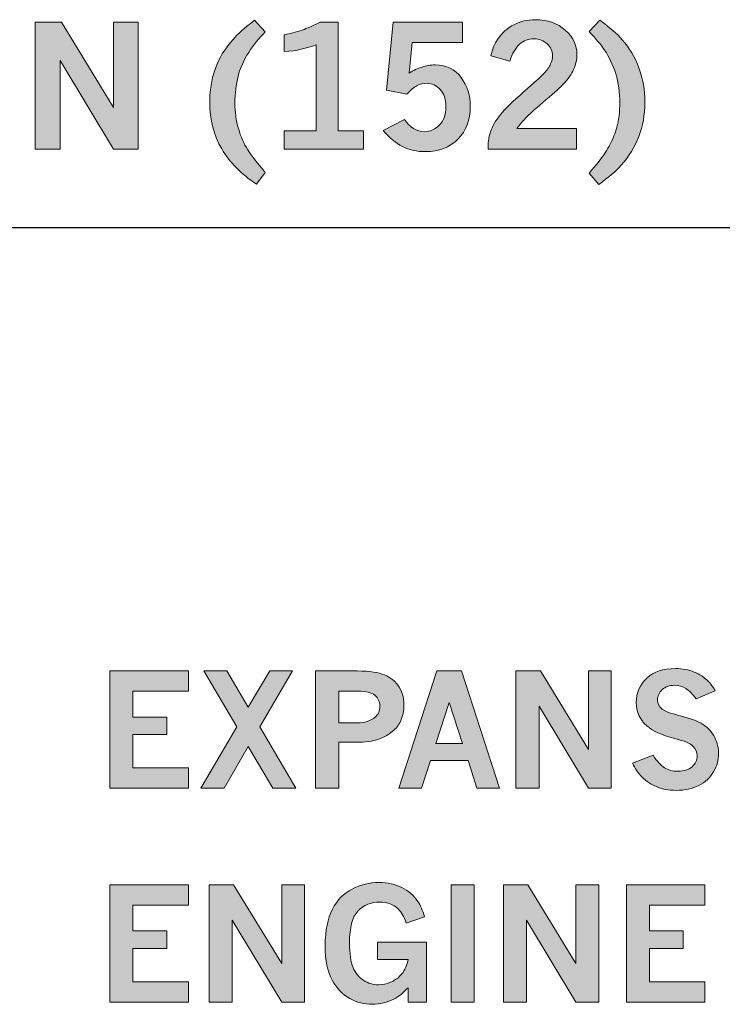
# Model space of a CAD drawing. Units: inches. Extents: x 0 to 11, y 0.2 to 8.3.
# Drawn here: x 6.2 to 6.8, y 6.7 to 7.5 of the extents above; entities that cross this region are included whole.
import ezdxf

# ---------------------------------------------------------------- set-up
doc = ezdxf.new("R2010")
doc.units = ezdxf.units.IN
doc.header["$MEASUREMENT"] = 0
doc.layers.add('K100', color=7, linetype='Continuous')

# ---------------------------------------------------------------- blocks, each defined once
blk = doc.blocks.new('block 105')
at = {"layer": 'K100'}
h = blk.add_hatch(color=7, dxfattribs=at)
h.dxf.hatch_style = 2
edge = h.paths.add_edge_path()
edge.add_spline(control_points=[(5.83275, 7.47409), (5.8371, 7.47785), (5.84153, 7.48067), (5.84602, 7.48256), (5.8505, 7.48444), (5.85506, 7.48538), (5.85969, 7.48538), (5.86721, 7.48538), (5.87421, 7.48253), (5.8807, 7.47681), (5.88718, 7.4711), (5.89044, 7.4632), (5.89044, 7.45314), (5.89044, 7.44679), (5.88889, 7.44081), (5.8858, 7.43518), (5.88272, 7.42957), (5.87836, 7.4252), (5.87272, 7.42209), (5.86707, 7.41899), (5.86098, 7.41744), (5.85445, 7.41744), (5.84435, 7.41744), (5.83561, 7.42086), (5.82826, 7.42771), (5.81887, 7.43641), (5.81418, 7.44942), (5.81418, 7.46674), (5.81418, 7.47818), (5.81627, 7.48866), (5.82045, 7.4982), (5.82461, 7.50774), (5.83002, 7.51469), (5.8367, 7.51904), (5.84337, 7.5234), (5.85017, 7.52558), (5.8571, 7.52558), (5.86336, 7.52558), (5.86934, 7.52428), (5.87505, 7.5217), (5.8795, 7.51971), (5.88382, 7.51655), (5.88798, 7.51225), (5.88798, 7.51225), (5.87641, 7.49756), (5.87641, 7.49756), (5.87356, 7.50118), (5.87071, 7.50378), (5.86785, 7.50537), (5.86499, 7.50696), (5.86179, 7.50776), (5.85826, 7.50776), (5.85346, 7.50776), (5.84905, 7.50621), (5.84507, 7.50313), (5.84106, 7.50005), (5.83792, 7.4954), (5.83561, 7.48919), (5.83412, 7.48524), (5.83317, 7.48021), (5.83275, 7.47409)], knot_values=[0, 0, 0, 0, 1, 1, 1, 2, 2, 2, 3, 3, 3, 4, 4, 4, 5, 5, 5, 6, 6, 6, 7, 7, 7, 8, 8, 8, 9, 9, 9, 10, 10, 10, 11, 11, 11, 12, 12, 12, 13, 13, 13, 14, 14, 14, 15, 15, 15, 16, 16, 16, 17, 17, 17, 18, 18, 18, 19, 19, 19, 20, 20, 20, 20], degree=3, periodic=1)
edge = h.paths.add_edge_path()
edge.add_spline(control_points=[(5.83431, 7.45273), (5.83586, 7.44634), (5.83838, 7.44162), (5.84191, 7.43859), (5.8454, 7.43555), (5.8495, 7.43403), (5.85418, 7.43403), (5.85894, 7.43403), (5.86287, 7.43566), (5.86598, 7.43892), (5.86909, 7.44219), (5.87063, 7.44642), (5.87063, 7.45165), (5.87063, 7.45664), (5.86919, 7.46065), (5.86629, 7.46372), (5.86339, 7.46678), (5.85969, 7.4683), (5.8552, 7.4683), (5.85129, 7.4683), (5.84771, 7.46714), (5.84441, 7.4648), (5.84113, 7.46247), (5.83775, 7.45844), (5.83431, 7.45273)], knot_values=[0, 0, 0, 0, 1, 1, 1, 2, 2, 2, 3, 3, 3, 4, 4, 4, 5, 5, 5, 6, 6, 6, 7, 7, 7, 8, 8, 8, 8], degree=3, periodic=1)
h = blk.add_hatch(color=7, dxfattribs=at)
h.dxf.hatch_style = 2
h.paths.add_polyline_path([(5.90662, 7.49014), (5.90301, 7.50871), (5.90301, 7.52558), (5.92383, 7.52558), (5.92383, 7.50871), (5.92069, 7.49014)])
h.paths.add_polyline_path([(5.93728, 7.49014), (5.93368, 7.50871), (5.93368, 7.52558), (5.95449, 7.52558), (5.95449, 7.50871), (5.95136, 7.49014)])
h = blk.add_hatch(color=7, dxfattribs=at)
h.dxf.hatch_style = 2
h.paths.add_polyline_path([(6.01747, 7.52353), (6.04999, 7.52353), (6.0673, 7.45905), (6.08474, 7.52353), (6.11726, 7.52353), (6.11726, 7.41947), (6.09774, 7.41947), (6.09774, 7.51211), (6.07266, 7.41947), (6.06186, 7.41947), (6.03678, 7.51211), (6.03678, 7.41947), (6.01747, 7.41947)])
h = blk.add_hatch(color=7, dxfattribs=at)
h.dxf.hatch_style = 2
h.paths.add_polyline_path([(6.14263, 7.52353), (6.16303, 7.52353), (6.16303, 7.41947), (6.14263, 7.41947)])
h = blk.add_hatch(color=7, dxfattribs=at)
h.dxf.hatch_style = 2
h.paths.add_polyline_path([(6.18894, 7.52353), (6.21058, 7.52353), (6.25328, 7.45368), (6.25328, 7.52353), (6.27355, 7.52353), (6.27355, 7.41947), (6.25328, 7.41947), (6.20942, 7.49205), (6.20942, 7.41947), (6.18894, 7.41947)])
h = blk.add_hatch(color=7, dxfattribs=at)
h.dxf.hatch_style = 2
edge = h.paths.add_edge_path()
edge.add_spline(control_points=[(6.36871, 7.52511), (6.36871, 7.52511), (6.37755, 7.51572), (6.37755, 7.51572), (6.37256, 7.51082), (6.36806, 7.50517), (6.36401, 7.49878), (6.35997, 7.49239), (6.35707, 7.48584), (6.35531, 7.47913), (6.35354, 7.47241), (6.35265, 7.46516), (6.35265, 7.45736), (6.35265, 7.44988), (6.35362, 7.44286), (6.35555, 7.43631), (6.35748, 7.42976), (6.36003, 7.42396), (6.3632, 7.41893), (6.36546, 7.4153), (6.37025, 7.40911), (6.37755, 7.40036), (6.37755, 7.40036), (6.37028, 7.39077), (6.37028, 7.39077), (6.35786, 7.39907), (6.34839, 7.4087), (6.34188, 7.41968), (6.33537, 7.43065), (6.33211, 7.44348), (6.33211, 7.45817), (6.33211, 7.47232), (6.33512, 7.48475), (6.34116, 7.49548), (6.3472, 7.5062), (6.35636, 7.51607), (6.36871, 7.52511)], knot_values=[0, 0, 0, 0, 1, 1, 1, 2, 2, 2, 3, 3, 3, 4, 4, 4, 5, 5, 5, 6, 6, 6, 7, 7, 7, 8, 8, 8, 9, 9, 9, 10, 10, 10, 11, 11, 11, 12, 12, 12, 12], degree=3, periodic=1)
h = blk.add_hatch(color=7, dxfattribs=at)
h.dxf.hatch_style = 2
edge = h.paths.add_edge_path()
edge.add_spline(control_points=[(6.39312, 7.5132), (6.3997, 7.51465), (6.4051, 7.51613), (6.40932, 7.51766), (6.41352, 7.51918), (6.41793, 7.52113), (6.4225, 7.52353), (6.4225, 7.52353), (6.43734, 7.52353), (6.43734, 7.52353), (6.43734, 7.52353), (6.43734, 7.4345), (6.43734, 7.4345), (6.43734, 7.4345), (6.45794, 7.4345), (6.45794, 7.4345), (6.45794, 7.4345), (6.45794, 7.41947), (6.45794, 7.41947), (6.45794, 7.41947), (6.39312, 7.41947), (6.39312, 7.41947), (6.39312, 7.41947), (6.39312, 7.4345), (6.39312, 7.4345), (6.39312, 7.4345), (6.41924, 7.4345), (6.41924, 7.4345), (6.41924, 7.4345), (6.41924, 7.50496), (6.41924, 7.50496), (6.41162, 7.50206), (6.40291, 7.5002), (6.39312, 7.49939), (6.39312, 7.49939), (6.39312, 7.5132), (6.39312, 7.5132)], knot_values=[0, 0, 0, 0, 1, 1, 1, 2, 2, 2, 3, 3, 3, 4, 4, 4, 5, 5, 5, 6, 6, 6, 7, 7, 7, 8, 8, 8, 9, 9, 9, 10, 10, 10, 11, 11, 11, 12, 12, 12, 12], degree=3, periodic=1)
h = blk.add_hatch(color=7, dxfattribs=at)
h.dxf.hatch_style = 2
edge = h.paths.add_edge_path()
edge.add_spline(control_points=[(6.48223, 7.52353), (6.48223, 7.52353), (6.53914, 7.52353), (6.53914, 7.52353), (6.53914, 7.52353), (6.53914, 7.50694), (6.53914, 7.50694), (6.53914, 7.50694), (6.49775, 7.50694), (6.49775, 7.50694), (6.49775, 7.50694), (6.49535, 7.4817), (6.49535, 7.4817), (6.49883, 7.48397), (6.50236, 7.48568), (6.50593, 7.4868), (6.50948, 7.48794), (6.51305, 7.48851), (6.51663, 7.48851), (6.52588, 7.48851), (6.53301, 7.48508), (6.53799, 7.4782), (6.54298, 7.47134), (6.54548, 7.46343), (6.54548, 7.45451), (6.54548, 7.44348), (6.5421, 7.43456), (6.53535, 7.42771), (6.52859, 7.42086), (6.5198, 7.41744), (6.50902, 7.41744), (6.50176, 7.41744), (6.49539, 7.41884), (6.48991, 7.42164), (6.48443, 7.42447), (6.47914, 7.42882), (6.47407, 7.43471), (6.47407, 7.43471), (6.49154, 7.44389), (6.49154, 7.44389), (6.49616, 7.43717), (6.50157, 7.43382), (6.50779, 7.43382), (6.5127, 7.43382), (6.51687, 7.4357), (6.52035, 7.43944), (6.52382, 7.44318), (6.52555, 7.44815), (6.52555, 7.45436), (6.52555, 7.46022), (6.52399, 7.46486), (6.52089, 7.4683), (6.51778, 7.47175), (6.51416, 7.47348), (6.51004, 7.47348), (6.50705, 7.47348), (6.50427, 7.47281), (6.50171, 7.47148), (6.49915, 7.47013), (6.49637, 7.46783), (6.49338, 7.46457), (6.49338, 7.46457), (6.47678, 7.46776), (6.47678, 7.46776), (6.47678, 7.46776), (6.48223, 7.52353), (6.48223, 7.52353)], knot_values=[0, 0, 0, 0, 1, 1, 1, 2, 2, 2, 3, 3, 3, 4, 4, 4, 5, 5, 5, 6, 6, 6, 7, 7, 7, 8, 8, 8, 9, 9, 9, 10, 10, 10, 11, 11, 11, 12, 12, 12, 13, 13, 13, 14, 14, 14, 15, 15, 15, 16, 16, 16, 17, 17, 17, 18, 18, 18, 19, 19, 19, 20, 20, 20, 21, 21, 21, 22, 22, 22, 22], degree=3, periodic=1)
h = blk.add_hatch(color=7, dxfattribs=at)
h.dxf.hatch_style = 2
edge = h.paths.add_edge_path()
edge.add_spline(control_points=[(6.56234, 7.49585), (6.56348, 7.50117), (6.56529, 7.5057), (6.56779, 7.50945), (6.57137, 7.51476), (6.57587, 7.51877), (6.58129, 7.5215), (6.5867, 7.52421), (6.5925, 7.52558), (6.59866, 7.52558), (6.60872, 7.52558), (6.61693, 7.52273), (6.62329, 7.51704), (6.62964, 7.51135), (6.63281, 7.50472), (6.63281, 7.49715), (6.63281, 7.49301), (6.63189, 7.48895), (6.63009, 7.4849), (6.62827, 7.48086), (6.62564, 7.47697), (6.62219, 7.47321), (6.61966, 7.47045), (6.61475, 7.466), (6.60748, 7.45988), (6.60019, 7.45375), (6.59505, 7.44919), (6.59207, 7.44617), (6.58907, 7.44316), (6.58629, 7.43993), (6.5837, 7.43648), (6.5837, 7.43648), (6.63246, 7.43648), (6.63246, 7.43648), (6.63246, 7.43648), (6.63246, 7.41947), (6.63246, 7.41947), (6.63246, 7.41947), (6.56017, 7.41947), (6.56017, 7.41947), (6.56017, 7.41947), (6.56017, 7.42274), (6.56017, 7.42274), (6.56017, 7.42768), (6.5612, 7.43244), (6.56329, 7.43703), (6.56538, 7.4416), (6.56885, 7.44656), (6.5737, 7.45192), (6.57638, 7.45486), (6.5826, 7.46063), (6.59239, 7.4692), (6.59975, 7.47568), (6.60426, 7.47984), (6.60593, 7.4817), (6.60838, 7.48433), (6.61016, 7.48687), (6.61125, 7.48928), (6.61233, 7.49171), (6.61287, 7.49399), (6.61287, 7.49612), (6.61287, 7.49985), (6.61144, 7.50307), (6.60856, 7.50578), (6.60569, 7.5085), (6.602, 7.50986), (6.59751, 7.50986), (6.59319, 7.50986), (6.58933, 7.50841), (6.58591, 7.50551), (6.58249, 7.5026), (6.57983, 7.49801), (6.57799, 7.4917), (6.57799, 7.4917), (6.56234, 7.49585), (6.56234, 7.49585)], knot_values=[0, 0, 0, 0, 1, 1, 1, 2, 2, 2, 3, 3, 3, 4, 4, 4, 5, 5, 5, 6, 6, 6, 7, 7, 7, 8, 8, 8, 9, 9, 9, 10, 10, 10, 11, 11, 11, 12, 12, 12, 13, 13, 13, 14, 14, 14, 15, 15, 15, 16, 16, 16, 17, 17, 17, 18, 18, 18, 19, 19, 19, 20, 20, 20, 21, 21, 21, 22, 22, 22, 23, 23, 23, 24, 24, 24, 25, 25, 25, 25], degree=3, periodic=1)
h = blk.add_hatch(color=7, dxfattribs=at)
h.dxf.hatch_style = 2
edge = h.paths.add_edge_path()
edge.add_spline(control_points=[(6.65158, 7.52511), (6.65975, 7.51921), (6.66587, 7.5139), (6.66995, 7.50918), (6.67584, 7.50239), (6.68039, 7.49467), (6.68362, 7.48603), (6.68684, 7.47739), (6.68845, 7.46806), (6.68845, 7.45803), (6.68845, 7.44774), (6.68682, 7.43835), (6.68354, 7.42985), (6.68028, 7.42135), (6.67548, 7.41353), (6.66914, 7.40641), (6.66473, 7.40152), (6.65864, 7.39625), (6.65082, 7.39064), (6.65082, 7.39064), (6.64281, 7.39982), (6.64281, 7.39982), (6.64844, 7.40626), (6.65262, 7.41151), (6.65535, 7.4156), (6.65809, 7.41968), (6.66045, 7.42403), (6.66243, 7.42866), (6.6644, 7.43328), (6.6658, 7.43776), (6.66664, 7.44208), (6.66748, 7.44642), (6.6679, 7.45131), (6.6679, 7.45675), (6.6679, 7.46604), (6.6668, 7.47422), (6.66461, 7.48127), (6.66241, 7.48832), (6.65937, 7.49476), (6.65552, 7.50061), (6.65275, 7.50479), (6.64852, 7.50985), (6.64281, 7.51579), (6.64281, 7.51579), (6.65158, 7.52511), (6.65158, 7.52511)], knot_values=[0, 0, 0, 0, 1, 1, 1, 2, 2, 2, 3, 3, 3, 4, 4, 4, 5, 5, 5, 6, 6, 6, 7, 7, 7, 8, 8, 8, 9, 9, 9, 10, 10, 10, 11, 11, 11, 12, 12, 12, 13, 13, 13, 14, 14, 14, 15, 15, 15, 15], degree=3, periodic=1)
at = {"layer": 'K100', "lineweight": 0}
for points in [[(5.90662, 7.49014), (5.90301, 7.50871), (5.90301, 7.52558), (5.92383, 7.52558), (5.92383, 7.50871), (5.92069, 7.49014), (5.90662, 7.49014)], [(5.93728, 7.49014), (5.93368, 7.50871), (5.93368, 7.52558), (5.95449, 7.52558), (5.95449, 7.50871), (5.95136, 7.49014), (5.93728, 7.49014)], [(6.01747, 7.52353), (6.04999, 7.52353), (6.0673, 7.45905), (6.08474, 7.52353), (6.11726, 7.52353), (6.11726, 7.41947), (6.09774, 7.41947), (6.09774, 7.51211), (6.07266, 7.41947), (6.06186, 7.41947), (6.03678, 7.51211), (6.03678, 7.41947), (6.01747, 7.41947), (6.01747, 7.52353)], [(6.14263, 7.52353), (6.16303, 7.52353), (6.16303, 7.41947), (6.14263, 7.41947), (6.14263, 7.52353)], [(6.18894, 7.52353), (6.21058, 7.52353), (6.25328, 7.45368), (6.25328, 7.52353), (6.27355, 7.52353), (6.27355, 7.41947), (6.25328, 7.41947), (6.20942, 7.49205), (6.20942, 7.41947), (6.18894, 7.41947), (6.18894, 7.52353)]]:
    blk.add_lwpolyline(points, dxfattribs=at)
for points, knots in [([(5.83275, 7.47409), (5.8371, 7.47785), (5.84153, 7.48067), (5.84602, 7.48256), (5.8505, 7.48444), (5.85506, 7.48538), (5.85969, 7.48538), (5.86721, 7.48538), (5.87421, 7.48253), (5.8807, 7.47681), (5.88718, 7.4711), (5.89044, 7.4632), (5.89044, 7.45314), (5.89044, 7.44679), (5.88889, 7.44081), (5.8858, 7.43518), (5.88272, 7.42957), (5.87836, 7.4252), (5.87272, 7.42209), (5.86707, 7.41899), (5.86098, 7.41744), (5.85445, 7.41744), (5.84435, 7.41744), (5.83561, 7.42086), (5.82826, 7.42771), (5.81887, 7.43641), (5.81418, 7.44942), (5.81418, 7.46674), (5.81418, 7.47818), (5.81627, 7.48866), (5.82045, 7.4982), (5.82461, 7.50774), (5.83002, 7.51469), (5.8367, 7.51904), (5.84337, 7.5234), (5.85017, 7.52558), (5.8571, 7.52558), (5.86336, 7.52558), (5.86934, 7.52428), (5.87505, 7.5217), (5.8795, 7.51971), (5.88382, 7.51655), (5.88798, 7.51225), (5.88798, 7.51225), (5.87641, 7.49756), (5.87641, 7.49756), (5.87356, 7.50118), (5.87071, 7.50378), (5.86785, 7.50537), (5.86499, 7.50696), (5.86179, 7.50776), (5.85826, 7.50776), (5.85346, 7.50776), (5.84905, 7.50621), (5.84507, 7.50313), (5.84106, 7.50005), (5.83792, 7.4954), (5.83561, 7.48919), (5.83412, 7.48524), (5.83317, 7.48021), (5.83275, 7.47409)], [0, 0, 0, 0, 1, 1, 1, 2, 2, 2, 3, 3, 3, 4, 4, 4, 5, 5, 5, 6, 6, 6, 7, 7, 7, 8, 8, 8, 9, 9, 9, 10, 10, 10, 11, 11, 11, 12, 12, 12, 13, 13, 13, 14, 14, 14, 15, 15, 15, 16, 16, 16, 17, 17, 17, 18, 18, 18, 19, 19, 19, 20, 20, 20, 20]), ([(6.36871, 7.52511), (6.36871, 7.52511), (6.37755, 7.51572), (6.37755, 7.51572), (6.37256, 7.51082), (6.36806, 7.50517), (6.36401, 7.49878), (6.35997, 7.49239), (6.35707, 7.48584), (6.35531, 7.47913), (6.35354, 7.47241), (6.35265, 7.46516), (6.35265, 7.45736), (6.35265, 7.44988), (6.35362, 7.44286), (6.35555, 7.43631), (6.35748, 7.42976), (6.36003, 7.42396), (6.3632, 7.41893), (6.36546, 7.4153), (6.37025, 7.40911), (6.37755, 7.40036), (6.37755, 7.40036), (6.37028, 7.39077), (6.37028, 7.39077), (6.35786, 7.39907), (6.34839, 7.4087), (6.34188, 7.41968), (6.33537, 7.43065), (6.33211, 7.44348), (6.33211, 7.45817), (6.33211, 7.47232), (6.33512, 7.48475), (6.34116, 7.49548), (6.3472, 7.5062), (6.35636, 7.51607), (6.36871, 7.52511)], [0, 0, 0, 0, 1, 1, 1, 2, 2, 2, 3, 3, 3, 4, 4, 4, 5, 5, 5, 6, 6, 6, 7, 7, 7, 8, 8, 8, 9, 9, 9, 10, 10, 10, 11, 11, 11, 12, 12, 12, 12]), ([(6.39312, 7.5132), (6.3997, 7.51465), (6.4051, 7.51613), (6.40932, 7.51766), (6.41352, 7.51918), (6.41793, 7.52113), (6.4225, 7.52353), (6.4225, 7.52353), (6.43734, 7.52353), (6.43734, 7.52353), (6.43734, 7.52353), (6.43734, 7.4345), (6.43734, 7.4345), (6.43734, 7.4345), (6.45794, 7.4345), (6.45794, 7.4345), (6.45794, 7.4345), (6.45794, 7.41947), (6.45794, 7.41947), (6.45794, 7.41947), (6.39312, 7.41947), (6.39312, 7.41947), (6.39312, 7.41947), (6.39312, 7.4345), (6.39312, 7.4345), (6.39312, 7.4345), (6.41924, 7.4345), (6.41924, 7.4345), (6.41924, 7.4345), (6.41924, 7.50496), (6.41924, 7.50496), (6.41162, 7.50206), (6.40291, 7.5002), (6.39312, 7.49939), (6.39312, 7.49939), (6.39312, 7.5132), (6.39312, 7.5132)], [0, 0, 0, 0, 1, 1, 1, 2, 2, 2, 3, 3, 3, 4, 4, 4, 5, 5, 5, 6, 6, 6, 7, 7, 7, 8, 8, 8, 9, 9, 9, 10, 10, 10, 11, 11, 11, 12, 12, 12, 12]), ([(6.48223, 7.52353), (6.48223, 7.52353), (6.53914, 7.52353), (6.53914, 7.52353), (6.53914, 7.52353), (6.53914, 7.50694), (6.53914, 7.50694), (6.53914, 7.50694), (6.49775, 7.50694), (6.49775, 7.50694), (6.49775, 7.50694), (6.49535, 7.4817), (6.49535, 7.4817), (6.49883, 7.48397), (6.50236, 7.48568), (6.50593, 7.4868), (6.50948, 7.48794), (6.51305, 7.48851), (6.51663, 7.48851), (6.52588, 7.48851), (6.53301, 7.48508), (6.53799, 7.4782), (6.54298, 7.47134), (6.54548, 7.46343), (6.54548, 7.45451), (6.54548, 7.44348), (6.5421, 7.43456), (6.53535, 7.42771), (6.52859, 7.42086), (6.5198, 7.41744), (6.50902, 7.41744), (6.50176, 7.41744), (6.49539, 7.41884), (6.48991, 7.42164), (6.48443, 7.42447), (6.47914, 7.42882), (6.47407, 7.43471), (6.47407, 7.43471), (6.49154, 7.44389), (6.49154, 7.44389), (6.49616, 7.43717), (6.50157, 7.43382), (6.50779, 7.43382), (6.5127, 7.43382), (6.51687, 7.4357), (6.52035, 7.43944), (6.52382, 7.44318), (6.52555, 7.44815), (6.52555, 7.45436), (6.52555, 7.46022), (6.52399, 7.46486), (6.52089, 7.4683), (6.51778, 7.47175), (6.51416, 7.47348), (6.51004, 7.47348), (6.50705, 7.47348), (6.50427, 7.47281), (6.50171, 7.47148), (6.49915, 7.47013), (6.49637, 7.46783), (6.49338, 7.46457), (6.49338, 7.46457), (6.47678, 7.46776), (6.47678, 7.46776), (6.47678, 7.46776), (6.48223, 7.52353), (6.48223, 7.52353)], [0, 0, 0, 0, 1, 1, 1, 2, 2, 2, 3, 3, 3, 4, 4, 4, 5, 5, 5, 6, 6, 6, 7, 7, 7, 8, 8, 8, 9, 9, 9, 10, 10, 10, 11, 11, 11, 12, 12, 12, 13, 13, 13, 14, 14, 14, 15, 15, 15, 16, 16, 16, 17, 17, 17, 18, 18, 18, 19, 19, 19, 20, 20, 20, 21, 21, 21, 22, 22, 22, 22]), ([(6.56234, 7.49585), (6.56348, 7.50117), (6.56529, 7.5057), (6.56779, 7.50945), (6.57137, 7.51476), (6.57587, 7.51877), (6.58129, 7.5215), (6.5867, 7.52421), (6.5925, 7.52558), (6.59866, 7.52558), (6.60872, 7.52558), (6.61693, 7.52273), (6.62329, 7.51704), (6.62964, 7.51135), (6.63281, 7.50472), (6.63281, 7.49715), (6.63281, 7.49301), (6.63189, 7.48895), (6.63009, 7.4849), (6.62827, 7.48086), (6.62564, 7.47697), (6.62219, 7.47321), (6.61966, 7.47045), (6.61475, 7.466), (6.60748, 7.45988), (6.60019, 7.45375), (6.59505, 7.44919), (6.59207, 7.44617), (6.58907, 7.44316), (6.58629, 7.43993), (6.5837, 7.43648), (6.5837, 7.43648), (6.63246, 7.43648), (6.63246, 7.43648), (6.63246, 7.43648), (6.63246, 7.41947), (6.63246, 7.41947), (6.63246, 7.41947), (6.56017, 7.41947), (6.56017, 7.41947), (6.56017, 7.41947), (6.56017, 7.42274), (6.56017, 7.42274), (6.56017, 7.42768), (6.5612, 7.43244), (6.56329, 7.43703), (6.56538, 7.4416), (6.56885, 7.44656), (6.5737, 7.45192), (6.57638, 7.45486), (6.5826, 7.46063), (6.59239, 7.4692), (6.59975, 7.47568), (6.60426, 7.47984), (6.60593, 7.4817), (6.60838, 7.48433), (6.61016, 7.48687), (6.61125, 7.48928), (6.61233, 7.49171), (6.61287, 7.49399), (6.61287, 7.49612), (6.61287, 7.49985), (6.61144, 7.50307), (6.60856, 7.50578), (6.60569, 7.5085), (6.602, 7.50986), (6.59751, 7.50986), (6.59319, 7.50986), (6.58933, 7.50841), (6.58591, 7.50551), (6.58249, 7.5026), (6.57983, 7.49801), (6.57799, 7.4917), (6.57799, 7.4917), (6.56234, 7.49585), (6.56234, 7.49585)], [0, 0, 0, 0, 1, 1, 1, 2, 2, 2, 3, 3, 3, 4, 4, 4, 5, 5, 5, 6, 6, 6, 7, 7, 7, 8, 8, 8, 9, 9, 9, 10, 10, 10, 11, 11, 11, 12, 12, 12, 13, 13, 13, 14, 14, 14, 15, 15, 15, 16, 16, 16, 17, 17, 17, 18, 18, 18, 19, 19, 19, 20, 20, 20, 21, 21, 21, 22, 22, 22, 23, 23, 23, 24, 24, 24, 25, 25, 25, 25]), ([(6.65158, 7.52511), (6.65975, 7.51921), (6.66587, 7.5139), (6.66995, 7.50918), (6.67584, 7.50239), (6.68039, 7.49467), (6.68362, 7.48603), (6.68684, 7.47739), (6.68845, 7.46806), (6.68845, 7.45803), (6.68845, 7.44774), (6.68682, 7.43835), (6.68354, 7.42985), (6.68028, 7.42135), (6.67548, 7.41353), (6.66914, 7.40641), (6.66473, 7.40152), (6.65864, 7.39625), (6.65082, 7.39064), (6.65082, 7.39064), (6.64281, 7.39982), (6.64281, 7.39982), (6.64844, 7.40626), (6.65262, 7.41151), (6.65535, 7.4156), (6.65809, 7.41968), (6.66045, 7.42403), (6.66243, 7.42866), (6.6644, 7.43328), (6.6658, 7.43776), (6.66664, 7.44208), (6.66748, 7.44642), (6.6679, 7.45131), (6.6679, 7.45675), (6.6679, 7.46604), (6.6668, 7.47422), (6.66461, 7.48127), (6.66241, 7.48832), (6.65937, 7.49476), (6.65552, 7.50061), (6.65275, 7.50479), (6.64852, 7.50985), (6.64281, 7.51579), (6.64281, 7.51579), (6.65158, 7.52511), (6.65158, 7.52511)], [0, 0, 0, 0, 1, 1, 1, 2, 2, 2, 3, 3, 3, 4, 4, 4, 5, 5, 5, 6, 6, 6, 7, 7, 7, 8, 8, 8, 9, 9, 9, 10, 10, 10, 11, 11, 11, 12, 12, 12, 13, 13, 13, 14, 14, 14, 15, 15, 15, 15]), ([(5.83431, 7.45273), (5.83586, 7.44634), (5.83838, 7.44162), (5.84191, 7.43859), (5.8454, 7.43555), (5.8495, 7.43403), (5.85418, 7.43403), (5.85894, 7.43403), (5.86287, 7.43566), (5.86598, 7.43892), (5.86909, 7.44219), (5.87063, 7.44642), (5.87063, 7.45165), (5.87063, 7.45664), (5.86919, 7.46065), (5.86629, 7.46372), (5.86339, 7.46678), (5.85969, 7.4683), (5.8552, 7.4683), (5.85129, 7.4683), (5.84771, 7.46714), (5.84441, 7.4648), (5.84113, 7.46247), (5.83775, 7.45844), (5.83431, 7.45273)], [0, 0, 0, 0, 1, 1, 1, 2, 2, 2, 3, 3, 3, 4, 4, 4, 5, 5, 5, 6, 6, 6, 7, 7, 7, 8, 8, 8, 8])]:
    blk.add_open_spline(points, degree=3, knots=knots, dxfattribs=at)
blk = doc.blocks.new('block 107')
at = {"layer": 'K100'}
h = blk.add_hatch(color=7, dxfattribs=at)
h.dxf.hatch_style = 2
edge = h.paths.add_edge_path()
edge.add_spline(control_points=[(6.49452, 6.73237), (6.4907, 6.72818), (6.48683, 6.72508), (6.4829, 6.72308), (6.47742, 6.72019), (6.47154, 6.71874), (6.46525, 6.71874), (6.45882, 6.71874), (6.45264, 6.72032), (6.44674, 6.72351), (6.44084, 6.72668), (6.43601, 6.73172), (6.43226, 6.73861), (6.42852, 6.7455), (6.42665, 6.75488), (6.42665, 6.76676), (6.42665, 6.77915), (6.42862, 6.7891), (6.43255, 6.79662), (6.43648, 6.80413), (6.44187, 6.80967), (6.44872, 6.81322), (6.45557, 6.81677), (6.46286, 6.81856), (6.47065, 6.81856), (6.47777, 6.81856), (6.48404, 6.81718), (6.48946, 6.81441), (6.49487, 6.81165), (6.49924, 6.80789), (6.50255, 6.80311), (6.50469, 6.80006), (6.50648, 6.79583), (6.50795, 6.79043), (6.50795, 6.79043), (6.49295, 6.78528), (6.49295, 6.78528), (6.49122, 6.79047), (6.48903, 6.79437), (6.48636, 6.79696), (6.4825, 6.80065), (6.47751, 6.80249), (6.47141, 6.80249), (6.46417, 6.80249), (6.45822, 6.80006), (6.45356, 6.79523), (6.44888, 6.79041), (6.44655, 6.78168), (6.44655, 6.76908), (6.44655, 6.76025), (6.44751, 6.75354), (6.44944, 6.74893), (6.45136, 6.74433), (6.45424, 6.74082), (6.45803, 6.73839), (6.46185, 6.73596), (6.46593, 6.73474), (6.47028, 6.73474), (6.47355, 6.73474), (6.47675, 6.73542), (6.47993, 6.73676), (6.48307, 6.73809), (6.48562, 6.73973), (6.48758, 6.74169), (6.48953, 6.74363), (6.49099, 6.74558), (6.49197, 6.74752), (6.49295, 6.74947), (6.4938, 6.75208), (6.49452, 6.75534), (6.49452, 6.75534), (6.4694, 6.75534), (6.4694, 6.75534), (6.4694, 6.75534), (6.4694, 6.76972), (6.4694, 6.76972), (6.4694, 6.76972), (6.50971, 6.76972), (6.50971, 6.76972), (6.50971, 6.76972), (6.50971, 6.72062), (6.50971, 6.72062), (6.50971, 6.72062), (6.49452, 6.72062), (6.49452, 6.72062), (6.49452, 6.72062), (6.49452, 6.73237), (6.49452, 6.73237)], knot_values=[0, 0, 0, 0, 1, 1, 1, 2, 2, 2, 3, 3, 3, 4, 4, 4, 5, 5, 5, 6, 6, 6, 7, 7, 7, 8, 8, 8, 9, 9, 9, 10, 10, 10, 11, 11, 11, 12, 12, 12, 13, 13, 13, 14, 14, 14, 15, 15, 15, 16, 16, 16, 17, 17, 17, 18, 18, 18, 19, 19, 19, 20, 20, 20, 21, 21, 21, 22, 22, 22, 23, 23, 23, 24, 24, 24, 25, 25, 25, 26, 26, 26, 27, 27, 27, 28, 28, 28, 29, 29, 29, 29], degree=3, periodic=1)
h = blk.add_hatch(color=7, dxfattribs=at)
h.dxf.hatch_style = 2
h.paths.add_polyline_path([(6.25024, 6.81668), (6.31464, 6.81668), (6.31464, 6.79998), (6.26912, 6.79998), (6.26912, 6.77882), (6.29688, 6.77882), (6.29688, 6.76457), (6.26912, 6.76457), (6.26912, 6.7372), (6.31464, 6.7372), (6.31464, 6.72062), (6.25024, 6.72062)])
h = blk.add_hatch(color=7, dxfattribs=at)
h.dxf.hatch_style = 2
h.paths.add_polyline_path([(6.3316, 6.81668), (6.35156, 6.81668), (6.39098, 6.7522), (6.39098, 6.81668), (6.4097, 6.81668), (6.4097, 6.72062), (6.39098, 6.72062), (6.35049, 6.78761), (6.35049, 6.72062), (6.3316, 6.72062)])
h = blk.add_hatch(color=7, dxfattribs=at)
h.dxf.hatch_style = 2
h.paths.add_polyline_path([(6.52992, 6.81668), (6.54875, 6.81668), (6.54875, 6.72062), (6.52992, 6.72062)])
h = blk.add_hatch(color=7, dxfattribs=at)
h.dxf.hatch_style = 2
h.paths.add_polyline_path([(6.57267, 6.81668), (6.59264, 6.81668), (6.63205, 6.7522), (6.63205, 6.81668), (6.65077, 6.81668), (6.65077, 6.72062), (6.63205, 6.72062), (6.59157, 6.78761), (6.59157, 6.72062), (6.57267, 6.72062)])
h = blk.add_hatch(color=7, dxfattribs=at)
h.dxf.hatch_style = 2
h.paths.add_polyline_path([(6.67331, 6.81668), (6.73771, 6.81668), (6.73771, 6.79998), (6.69219, 6.79998), (6.69219, 6.77882), (6.71994, 6.77882), (6.71994, 6.76457), (6.69219, 6.76457), (6.69219, 6.7372), (6.73771, 6.7372), (6.73771, 6.72062), (6.67331, 6.72062)])
at = {"layer": 'K100', "lineweight": 0}
for points in [[(6.25024, 6.81668), (6.31464, 6.81668), (6.31464, 6.79998), (6.26912, 6.79998), (6.26912, 6.77882), (6.29688, 6.77882), (6.29688, 6.76457), (6.26912, 6.76457), (6.26912, 6.7372), (6.31464, 6.7372), (6.31464, 6.72062), (6.25024, 6.72062), (6.25024, 6.81668)], [(6.3316, 6.81668), (6.35156, 6.81668), (6.39098, 6.7522), (6.39098, 6.81668), (6.4097, 6.81668), (6.4097, 6.72062), (6.39098, 6.72062), (6.35049, 6.78761), (6.35049, 6.72062), (6.3316, 6.72062), (6.3316, 6.81668)], [(6.52992, 6.81668), (6.54875, 6.81668), (6.54875, 6.72062), (6.52992, 6.72062), (6.52992, 6.81668)], [(6.57267, 6.81668), (6.59264, 6.81668), (6.63205, 6.7522), (6.63205, 6.81668), (6.65077, 6.81668), (6.65077, 6.72062), (6.63205, 6.72062), (6.59157, 6.78761), (6.59157, 6.72062), (6.57267, 6.72062), (6.57267, 6.81668)], [(6.67331, 6.81668), (6.73771, 6.81668), (6.73771, 6.79998), (6.69219, 6.79998), (6.69219, 6.77882), (6.71994, 6.77882), (6.71994, 6.76457), (6.69219, 6.76457), (6.69219, 6.7372), (6.73771, 6.7372), (6.73771, 6.72062), (6.67331, 6.72062), (6.67331, 6.81668)]]:
    blk.add_lwpolyline(points, dxfattribs=at)
blk.add_open_spline([(6.49452, 6.73237), (6.4907, 6.72818), (6.48683, 6.72508), (6.4829, 6.72308), (6.47742, 6.72019), (6.47154, 6.71874), (6.46525, 6.71874), (6.45882, 6.71874), (6.45264, 6.72032), (6.44674, 6.72351), (6.44084, 6.72668), (6.43601, 6.73172), (6.43226, 6.73861), (6.42852, 6.7455), (6.42665, 6.75488), (6.42665, 6.76676), (6.42665, 6.77915), (6.42862, 6.7891), (6.43255, 6.79662), (6.43648, 6.80413), (6.44187, 6.80967), (6.44872, 6.81322), (6.45557, 6.81677), (6.46286, 6.81856), (6.47065, 6.81856), (6.47777, 6.81856), (6.48404, 6.81718), (6.48946, 6.81441), (6.49487, 6.81165), (6.49924, 6.80789), (6.50255, 6.80311), (6.50469, 6.80006), (6.50648, 6.79583), (6.50795, 6.79043), (6.50795, 6.79043), (6.49295, 6.78528), (6.49295, 6.78528), (6.49122, 6.79047), (6.48903, 6.79437), (6.48636, 6.79696), (6.4825, 6.80065), (6.47751, 6.80249), (6.47141, 6.80249), (6.46417, 6.80249), (6.45822, 6.80006), (6.45356, 6.79523), (6.44888, 6.79041), (6.44655, 6.78168), (6.44655, 6.76908), (6.44655, 6.76025), (6.44751, 6.75354), (6.44944, 6.74893), (6.45136, 6.74433), (6.45424, 6.74082), (6.45803, 6.73839), (6.46185, 6.73596), (6.46593, 6.73474), (6.47028, 6.73474), (6.47355, 6.73474), (6.47675, 6.73542), (6.47993, 6.73676), (6.48307, 6.73809), (6.48562, 6.73973), (6.48758, 6.74169), (6.48953, 6.74363), (6.49099, 6.74558), (6.49197, 6.74752), (6.49295, 6.74947), (6.4938, 6.75208), (6.49452, 6.75534), (6.49452, 6.75534), (6.4694, 6.75534), (6.4694, 6.75534), (6.4694, 6.75534), (6.4694, 6.76972), (6.4694, 6.76972), (6.4694, 6.76972), (6.50971, 6.76972), (6.50971, 6.76972), (6.50971, 6.76972), (6.50971, 6.72062), (6.50971, 6.72062), (6.50971, 6.72062), (6.49452, 6.72062), (6.49452, 6.72062), (6.49452, 6.72062), (6.49452, 6.73237), (6.49452, 6.73237)], degree=3, knots=[0, 0, 0, 0, 1, 1, 1, 2, 2, 2, 3, 3, 3, 4, 4, 4, 5, 5, 5, 6, 6, 6, 7, 7, 7, 8, 8, 8, 9, 9, 9, 10, 10, 10, 11, 11, 11, 12, 12, 12, 13, 13, 13, 14, 14, 14, 15, 15, 15, 16, 16, 16, 17, 17, 17, 18, 18, 18, 19, 19, 19, 20, 20, 20, 21, 21, 21, 22, 22, 22, 23, 23, 23, 24, 24, 24, 25, 25, 25, 26, 26, 26, 27, 27, 27, 28, 28, 28, 29, 29, 29, 29], dxfattribs=at)
blk = doc.blocks.new('block 108')
at = {"layer": 'K100'}
h = blk.add_hatch(color=7, dxfattribs=at)
h.dxf.hatch_style = 2
h.paths.add_polyline_path([(6.25024, 6.99201), (6.31464, 6.99201), (6.31464, 6.97531), (6.26912, 6.97531), (6.26912, 6.95416), (6.29688, 6.95416), (6.29688, 6.9399), (6.26912, 6.9399), (6.26912, 6.91253), (6.31464, 6.91253), (6.31464, 6.89596), (6.25024, 6.89596)])
h = blk.add_hatch(color=7, dxfattribs=at)
h.dxf.hatch_style = 2
h.paths.add_polyline_path([(6.32731, 6.99201), (6.34607, 6.99201), (6.36361, 6.96214), (6.38116, 6.99201), (6.39996, 6.99201), (6.37306, 6.94607), (6.40251, 6.89596), (6.38368, 6.89596), (6.36367, 6.93003), (6.34375, 6.89596), (6.32472, 6.89596), (6.35422, 6.94614)])
h = blk.add_hatch(color=7, dxfattribs=at)
h.dxf.hatch_style = 2
edge = h.paths.add_edge_path()
edge.add_spline(control_points=[(6.41862, 6.99201), (6.41862, 6.99201), (6.449, 6.99201), (6.449, 6.99201), (6.45984, 6.99201), (6.46792, 6.99113), (6.47325, 6.98937), (6.4786, 6.98762), (6.48291, 6.98455), (6.48619, 6.98017), (6.48947, 6.9758), (6.49113, 6.97046), (6.49113, 6.96414), (6.49113, 6.95924), (6.49018, 6.95471), (6.48829, 6.95058), (6.48683, 6.94743), (6.48461, 6.94465), (6.48161, 6.94222), (6.47862, 6.93979), (6.47561, 6.93797), (6.4726, 6.93677), (6.4675, 6.93467), (6.46147, 6.93362), (6.45452, 6.93362), (6.45452, 6.93362), (6.43769, 6.93362), (6.43769, 6.93362), (6.43769, 6.93362), (6.43769, 6.89596), (6.43769, 6.89596), (6.43769, 6.89596), (6.41862, 6.89596), (6.41862, 6.89596), (6.41862, 6.89596), (6.41862, 6.99201), (6.41862, 6.99201)], knot_values=[0, 0, 0, 0, 1, 1, 1, 2, 2, 2, 3, 3, 3, 4, 4, 4, 5, 5, 5, 6, 6, 6, 7, 7, 7, 8, 8, 8, 9, 9, 9, 10, 10, 10, 11, 11, 11, 12, 12, 12, 12], degree=3, periodic=1)
edge = h.paths.add_edge_path()
edge.add_spline(control_points=[(6.43769, 6.97537), (6.43769, 6.97537), (6.43769, 6.94931), (6.43769, 6.94931), (6.43769, 6.94931), (6.45314, 6.94931), (6.45314, 6.94931), (6.45892, 6.94931), (6.46373, 6.95091), (6.46758, 6.95409), (6.47013, 6.95618), (6.47141, 6.9592), (6.47141, 6.96313), (6.47141, 6.96677), (6.47005, 6.96973), (6.46733, 6.97198), (6.4646, 6.97424), (6.46004, 6.97537), (6.45364, 6.97537), (6.45364, 6.97537), (6.43769, 6.97537), (6.43769, 6.97537)], knot_values=[0, 0, 0, 0, 1, 1, 1, 2, 2, 2, 3, 3, 3, 4, 4, 4, 5, 5, 5, 6, 6, 6, 7, 7, 7, 7], degree=3, periodic=1)
h = blk.add_hatch(color=7, dxfattribs=at)
h.dxf.hatch_style = 2
h.paths.add_polyline_path([(6.51819, 6.99201), (6.53822, 6.99201), (6.5695, 6.89596), (6.55092, 6.89596), (6.54362, 6.9185), (6.51291, 6.9185), (6.50564, 6.89596), (6.48706, 6.89596)])
h.paths.add_polyline_path([(6.52825, 6.96602), (6.51724, 6.9325), (6.53909, 6.9325)])
h = blk.add_hatch(color=7, dxfattribs=at)
h.dxf.hatch_style = 2
h.paths.add_polyline_path([(6.5829, 6.99201), (6.60288, 6.99201), (6.64229, 6.92753), (6.64229, 6.99201), (6.661, 6.99201), (6.661, 6.89596), (6.64229, 6.89596), (6.60181, 6.96294), (6.60181, 6.89596), (6.5829, 6.89596)])
h = blk.add_hatch(color=7, dxfattribs=at)
h.dxf.hatch_style = 2
edge = h.paths.add_edge_path()
edge.add_spline(control_points=[(6.69515, 6.92282), (6.69832, 6.91793), (6.70147, 6.91451), (6.70454, 6.9126), (6.70761, 6.91067), (6.71124, 6.90971), (6.71543, 6.90971), (6.72046, 6.90971), (6.72437, 6.91094), (6.72717, 6.91344), (6.72998, 6.91593), (6.73138, 6.91886), (6.73138, 6.92225), (6.73138, 6.92523), (6.73027, 6.92784), (6.72805, 6.93011), (6.72579, 6.93237), (6.72074, 6.93454), (6.71292, 6.93663), (6.70224, 6.93944), (6.69461, 6.94287), (6.69, 6.94693), (6.68427, 6.95204), (6.6814, 6.95836), (6.6814, 6.96589), (6.6814, 6.97397), (6.68427, 6.98066), (6.69, 6.98595), (6.69575, 6.99124), (6.70361, 6.9939), (6.71361, 6.9939), (6.71929, 6.9939), (6.72438, 6.99293), (6.72884, 6.99103), (6.73329, 6.98914), (6.73706, 6.98669), (6.74017, 6.98372), (6.74217, 6.98176), (6.74418, 6.97906), (6.74619, 6.97563), (6.74619, 6.97563), (6.73037, 6.96916), (6.73037, 6.96916), (6.7277, 6.97297), (6.72495, 6.97575), (6.72214, 6.97751), (6.71935, 6.97926), (6.71623, 6.98014), (6.7128, 6.98014), (6.70856, 6.98014), (6.70519, 6.97896), (6.70266, 6.97659), (6.70011, 6.97423), (6.69887, 6.97137), (6.69887, 6.96803), (6.69887, 6.96535), (6.6999, 6.96304), (6.70199, 6.96111), (6.70405, 6.9592), (6.7092, 6.95721), (6.71745, 6.95516), (6.72568, 6.95311), (6.73193, 6.95072), (6.73618, 6.948), (6.74042, 6.94527), (6.7436, 6.94175), (6.74571, 6.93739), (6.74783, 6.93304), (6.74889, 6.92856), (6.74889, 6.92395), (6.74889, 6.91909), (6.74753, 6.91423), (6.74482, 6.90933), (6.74209, 6.90443), (6.73805, 6.90066), (6.73269, 6.89803), (6.72734, 6.89539), (6.72119, 6.89407), (6.71425, 6.89407), (6.70767, 6.89407), (6.70196, 6.89517), (6.69713, 6.89737), (6.6923, 6.89956), (6.68821, 6.90252), (6.68486, 6.90625), (6.68267, 6.90864), (6.68047, 6.91196), (6.67826, 6.91623), (6.67826, 6.91623), (6.69515, 6.92282), (6.69515, 6.92282)], knot_values=[0, 0, 0, 0, 1, 1, 1, 2, 2, 2, 3, 3, 3, 4, 4, 4, 5, 5, 5, 6, 6, 6, 7, 7, 7, 8, 8, 8, 9, 9, 9, 10, 10, 10, 11, 11, 11, 12, 12, 12, 13, 13, 13, 14, 14, 14, 15, 15, 15, 16, 16, 16, 17, 17, 17, 18, 18, 18, 19, 19, 19, 20, 20, 20, 21, 21, 21, 22, 22, 22, 23, 23, 23, 24, 24, 24, 25, 25, 25, 26, 26, 26, 27, 27, 27, 28, 28, 28, 29, 29, 29, 30, 30, 30, 30], degree=3, periodic=1)
at = {"layer": 'K100', "lineweight": 0}
for points in [[(6.25024, 6.99201), (6.31464, 6.99201), (6.31464, 6.97531), (6.26912, 6.97531), (6.26912, 6.95416), (6.29688, 6.95416), (6.29688, 6.9399), (6.26912, 6.9399), (6.26912, 6.91253), (6.31464, 6.91253), (6.31464, 6.89596), (6.25024, 6.89596), (6.25024, 6.99201)], [(6.32731, 6.99201), (6.34607, 6.99201), (6.36361, 6.96214), (6.38116, 6.99201), (6.39996, 6.99201), (6.37306, 6.94607), (6.40251, 6.89596), (6.38368, 6.89596), (6.36367, 6.93003), (6.34375, 6.89596), (6.32472, 6.89596), (6.35422, 6.94614), (6.32731, 6.99201)], [(6.51819, 6.99201), (6.53822, 6.99201), (6.5695, 6.89596), (6.55092, 6.89596), (6.54362, 6.9185), (6.51291, 6.9185), (6.50564, 6.89596), (6.48706, 6.89596), (6.51819, 6.99201)], [(6.5829, 6.99201), (6.60288, 6.99201), (6.64229, 6.92753), (6.64229, 6.99201), (6.661, 6.99201), (6.661, 6.89596), (6.64229, 6.89596), (6.60181, 6.96294), (6.60181, 6.89596), (6.5829, 6.89596), (6.5829, 6.99201)], [(6.52825, 6.96602), (6.51724, 6.9325), (6.53909, 6.9325), (6.52825, 6.96602)]]:
    blk.add_lwpolyline(points, dxfattribs=at)
for points, knots in [([(6.41862, 6.99201), (6.41862, 6.99201), (6.449, 6.99201), (6.449, 6.99201), (6.45984, 6.99201), (6.46792, 6.99113), (6.47325, 6.98937), (6.4786, 6.98762), (6.48291, 6.98455), (6.48619, 6.98017), (6.48947, 6.9758), (6.49113, 6.97046), (6.49113, 6.96414), (6.49113, 6.95924), (6.49018, 6.95471), (6.48829, 6.95058), (6.48683, 6.94743), (6.48461, 6.94465), (6.48161, 6.94222), (6.47862, 6.93979), (6.47561, 6.93797), (6.4726, 6.93677), (6.4675, 6.93467), (6.46147, 6.93362), (6.45452, 6.93362), (6.45452, 6.93362), (6.43769, 6.93362), (6.43769, 6.93362), (6.43769, 6.93362), (6.43769, 6.89596), (6.43769, 6.89596), (6.43769, 6.89596), (6.41862, 6.89596), (6.41862, 6.89596), (6.41862, 6.89596), (6.41862, 6.99201), (6.41862, 6.99201)], [0, 0, 0, 0, 1, 1, 1, 2, 2, 2, 3, 3, 3, 4, 4, 4, 5, 5, 5, 6, 6, 6, 7, 7, 7, 8, 8, 8, 9, 9, 9, 10, 10, 10, 11, 11, 11, 12, 12, 12, 12]), ([(6.69515, 6.92282), (6.69832, 6.91793), (6.70147, 6.91451), (6.70454, 6.9126), (6.70761, 6.91067), (6.71124, 6.90971), (6.71543, 6.90971), (6.72046, 6.90971), (6.72437, 6.91094), (6.72717, 6.91344), (6.72998, 6.91593), (6.73138, 6.91886), (6.73138, 6.92225), (6.73138, 6.92523), (6.73027, 6.92784), (6.72805, 6.93011), (6.72579, 6.93237), (6.72074, 6.93454), (6.71292, 6.93663), (6.70224, 6.93944), (6.69461, 6.94287), (6.69, 6.94693), (6.68427, 6.95204), (6.6814, 6.95836), (6.6814, 6.96589), (6.6814, 6.97397), (6.68427, 6.98066), (6.69, 6.98595), (6.69575, 6.99124), (6.70361, 6.9939), (6.71361, 6.9939), (6.71929, 6.9939), (6.72438, 6.99293), (6.72884, 6.99103), (6.73329, 6.98914), (6.73706, 6.98669), (6.74017, 6.98372), (6.74217, 6.98176), (6.74418, 6.97906), (6.74619, 6.97563), (6.74619, 6.97563), (6.73037, 6.96916), (6.73037, 6.96916), (6.7277, 6.97297), (6.72495, 6.97575), (6.72214, 6.97751), (6.71935, 6.97926), (6.71623, 6.98014), (6.7128, 6.98014), (6.70856, 6.98014), (6.70519, 6.97896), (6.70266, 6.97659), (6.70011, 6.97423), (6.69887, 6.97137), (6.69887, 6.96803), (6.69887, 6.96535), (6.6999, 6.96304), (6.70199, 6.96111), (6.70405, 6.9592), (6.7092, 6.95721), (6.71745, 6.95516), (6.72568, 6.95311), (6.73193, 6.95072), (6.73618, 6.948), (6.74042, 6.94527), (6.7436, 6.94175), (6.74571, 6.93739), (6.74783, 6.93304), (6.74889, 6.92856), (6.74889, 6.92395), (6.74889, 6.91909), (6.74753, 6.91423), (6.74482, 6.90933), (6.74209, 6.90443), (6.73805, 6.90066), (6.73269, 6.89803), (6.72734, 6.89539), (6.72119, 6.89407), (6.71425, 6.89407), (6.70767, 6.89407), (6.70196, 6.89517), (6.69713, 6.89737), (6.6923, 6.89956), (6.68821, 6.90252), (6.68486, 6.90625), (6.68267, 6.90864), (6.68047, 6.91196), (6.67826, 6.91623), (6.67826, 6.91623), (6.69515, 6.92282), (6.69515, 6.92282)], [0, 0, 0, 0, 1, 1, 1, 2, 2, 2, 3, 3, 3, 4, 4, 4, 5, 5, 5, 6, 6, 6, 7, 7, 7, 8, 8, 8, 9, 9, 9, 10, 10, 10, 11, 11, 11, 12, 12, 12, 13, 13, 13, 14, 14, 14, 15, 15, 15, 16, 16, 16, 17, 17, 17, 18, 18, 18, 19, 19, 19, 20, 20, 20, 21, 21, 21, 22, 22, 22, 23, 23, 23, 24, 24, 24, 25, 25, 25, 26, 26, 26, 27, 27, 27, 28, 28, 28, 29, 29, 29, 30, 30, 30, 30]), ([(6.43769, 6.97537), (6.43769, 6.97537), (6.43769, 6.94931), (6.43769, 6.94931), (6.43769, 6.94931), (6.45314, 6.94931), (6.45314, 6.94931), (6.45892, 6.94931), (6.46373, 6.95091), (6.46758, 6.95409), (6.47013, 6.95618), (6.47141, 6.9592), (6.47141, 6.96313), (6.47141, 6.96677), (6.47005, 6.96973), (6.46733, 6.97198), (6.4646, 6.97424), (6.46004, 6.97537), (6.45364, 6.97537), (6.45364, 6.97537), (6.43769, 6.97537), (6.43769, 6.97537)], [0, 0, 0, 0, 1, 1, 1, 2, 2, 2, 3, 3, 3, 4, 4, 4, 5, 5, 5, 6, 6, 6, 7, 7, 7, 7])]:
    blk.add_open_spline(points, degree=3, knots=knots, dxfattribs=at)

msp = doc.modelspace()

# ---------------------------------------------------------------- linework, layer by layer
at = {"layer": 'K100', "color": 7, "lineweight": 25}
msp.add_lwpolyline([(5.44807, 7.3552), (6.78824, 7.3552)], dxfattribs=at)

# ---------------------------------------------------------------- block references
at = {"layer": 'K100'}
for name in ['block 105', 'block 108', 'block 107']:
    msp.add_blockref(name, (0, 0), dxfattribs=at)

doc.saveas('drawing.dxf')
